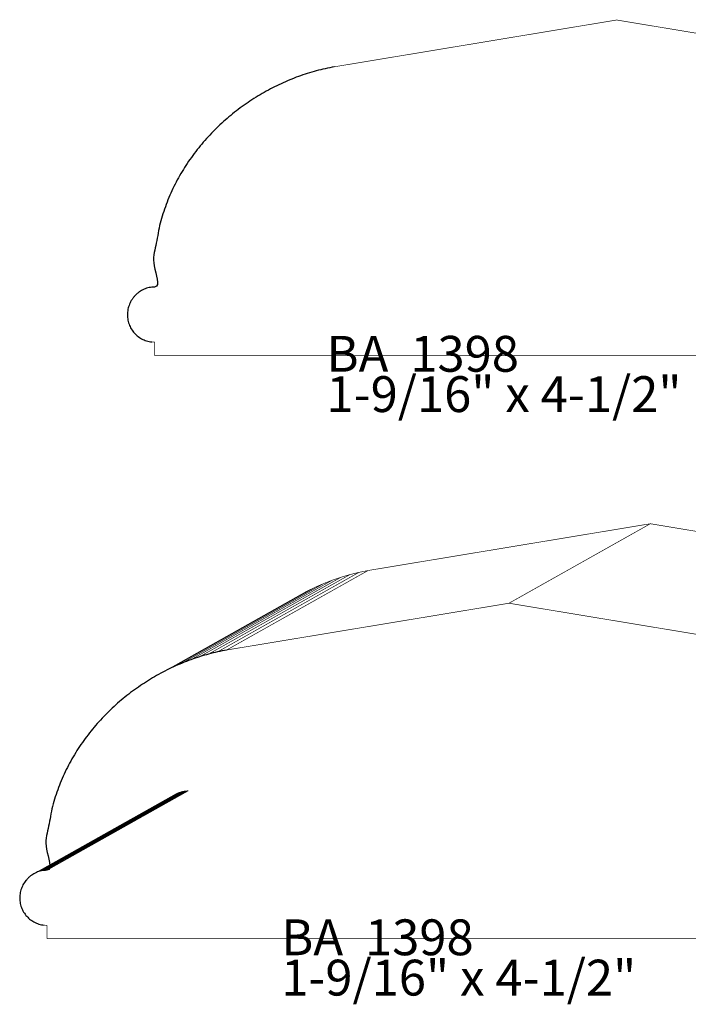
# Model space of a CAD drawing. Extents: x -2.64 to 2.57, y 0.16 to 4.74.
# Drawn here: x -2.64 to 0.47, y 0.16 to 4.74 of the extents above; entities that cross this region are included whole.
import ezdxf

# ---------------------------------------------------------------- set-up
doc = ezdxf.new("R2010")
doc.units = 0
doc.header["$MEASUREMENT"] = 0

msp = doc.modelspace()

# ---------------------------------------------------------------- linework, layer by layer
at = {"color": 0}
for points in [[(0.1377, 4.7393, 0.003, 0.003, 0), (-1.1746, 4.5217, 0.003, 0.003, 0)], [(1.4501, 4.5217, 0.003, 0.003, 0), (0.1377, 4.7393, 0.003, 0.003, 0)], [(-2.0227, 3.2426, 0.003, 0.003, 0), (-2.0098, 3.2419, 0.003, 0.003, 0)], [(-2.0098, 3.2419, 0.003, 0.003, 0), (-2.0098, 3.1793, 0.003, 0.003, 0)], [(-2.0098, 3.1793, 0.003, 0.003, 0), (2.2853, 3.1793, 0.003, 0.003, 0)], [(0.2944, 2.3971, 0.003, 0.003, 0), (-1.0178, 2.1796, 0.003, 0.003, 0)], [(0.2944, 2.3971, 0.003, 0.003, 0), (-1.0178, 2.1796, 0.003, 0.003, 0)], [(0.2944, 2.3971, 0.003, 0.003, 0), (-0.3627, 2.0275, 0.003, 0.003, 0)], [(-0.3627, 2.0275, 0.003, 0.003, 0), (0.2944, 2.3971, 0.003, 0.003, 0)], [(0.2944, 2.3971, 0.003, 0.003, 0), (-0.3627, 2.0275, 0.003, 0.003, 0)], [(-0.3627, 2.0275, 0.003, 0.003, 0), (0.2944, 2.3971, 0.003, 0.003, 0)], [(1.6068, 2.1796, 0.003, 0.003, 0), (0.2944, 2.3971, 0.003, 0.003, 0)], [(1.6068, 2.1796, 0.003, 0.003, 0), (0.2944, 2.3971, 0.003, 0.003, 0)], [(-1.0178, 2.1796, 0.003, 0.003, 0), (-1.6749, 1.81, 0.003, 0.003, 0)], [(-1.6749, 1.81, 0.003, 0.003, 0), (-1.0178, 2.1796, 0.003, 0.003, 0)], [(-1.0178, 2.1796, 0.003, 0.003, 0), (-1.6749, 1.81, 0.003, 0.003, 0)], [(-1.6749, 1.81, 0.003, 0.003, 0), (-1.0178, 2.1796, 0.003, 0.003, 0)], [(-1.1017, 2.1607, 0.003, 0.003, 0), (-1.1432, 2.1485, 0.003, 0.003, 0)], [(-1.1017, 2.1607, 0.003, 0.003, 0), (-1.1432, 2.1485, 0.003, 0.003, 0)], [(-1.0599, 2.1711, 0.003, 0.003, 0), (-1.1017, 2.1607, 0.003, 0.003, 0)], [(-1.0599, 2.1711, 0.003, 0.003, 0), (-1.1017, 2.1607, 0.003, 0.003, 0)], [(-1.0178, 2.1796, 0.003, 0.003, 0), (-1.0599, 2.1711, 0.003, 0.003, 0)], [(-1.0178, 2.1796, 0.003, 0.003, 0), (-1.0599, 2.1711, 0.003, 0.003, 0)], [(-1.8821, 1.749, 0.003, 0.003, 0), (-1.2251, 2.1186, 0.003, 0.003, 0)], [(-1.8821, 1.749, 0.003, 0.003, 0), (-1.2251, 2.1186, 0.003, 0.003, 0)], [(-1.2251, 2.1186, 0.003, 0.003, 0), (-1.2652, 2.101, 0.003, 0.003, 0)], [(-1.2251, 2.1186, 0.003, 0.003, 0), (-1.2652, 2.101, 0.003, 0.003, 0)], [(-1.2251, 2.1186, 0.003, 0.003, 0), (-1.2652, 2.101, 0.003, 0.003, 0)], [(-1.2251, 2.1186, 0.003, 0.003, 0), (-1.2652, 2.101, 0.003, 0.003, 0)], [(-1.1844, 2.1344, 0.003, 0.003, 0), (-1.2251, 2.1186, 0.003, 0.003, 0)], [(-1.1844, 2.1344, 0.003, 0.003, 0), (-1.2251, 2.1186, 0.003, 0.003, 0)], [(-1.1432, 2.1485, 0.003, 0.003, 0), (-1.1844, 2.1344, 0.003, 0.003, 0)], [(-1.1432, 2.1485, 0.003, 0.003, 0), (-1.1844, 2.1344, 0.003, 0.003, 0)], [(-1.3048, 2.0817, 0.003, 0.003, 0), (-1.9618, 1.7121, 0.003, 0.003, 0)], [(-1.3048, 2.0817, 0.003, 0.003, 0), (-1.9618, 1.7121, 0.003, 0.003, 0)], [(-1.3048, 2.0817, 0.003, 0.003, 0), (-1.9618, 1.7121, 0.003, 0.003, 0)], [(-1.3048, 2.0817, 0.003, 0.003, 0), (-1.9618, 1.7121, 0.003, 0.003, 0)], [(-1.2652, 2.101, 0.003, 0.003, 0), (-1.9223, 1.7314, 0.003, 0.003, 0)], [(-1.9223, 1.7314, 0.003, 0.003, 0), (-1.2652, 2.101, 0.003, 0.003, 0)], [(-1.2652, 2.101, 0.003, 0.003, 0), (-1.9223, 1.7314, 0.003, 0.003, 0)], [(-1.9223, 1.7314, 0.003, 0.003, 0), (-1.2652, 2.101, 0.003, 0.003, 0)], [(-1.2652, 2.101, 0.003, 0.003, 0), (-1.3048, 2.0817, 0.003, 0.003, 0)], [(-1.2652, 2.101, 0.003, 0.003, 0), (-1.3048, 2.0817, 0.003, 0.003, 0)], [(-1.2652, 2.101, 0.003, 0.003, 0), (-1.3048, 2.0817, 0.003, 0.003, 0)], [(-1.2652, 2.101, 0.003, 0.003, 0), (-1.3048, 2.0817, 0.003, 0.003, 0)], [(-1.6749, 1.81, 0.003, 0.003, 0), (-0.3627, 2.0275, 0.003, 0.003, 0)], [(-1.6749, 1.81, 0.003, 0.003, 0), (-0.3627, 2.0275, 0.003, 0.003, 0)], [(-0.3627, 2.0275, 0.003, 0.003, 0), (0.9497, 1.81, 0.003, 0.003, 0)], [(-0.3627, 2.0275, 0.003, 0.003, 0), (0.9497, 1.81, 0.003, 0.003, 0)], [(-1.8003, 1.7789, 0.003, 0.003, 0), (-1.7588, 1.7911, 0.003, 0.003, 0)], [(-1.8003, 1.7789, 0.003, 0.003, 0), (-1.7588, 1.7911, 0.003, 0.003, 0)], [(-1.7588, 1.7911, 0.003, 0.003, 0), (-1.7169, 1.8015, 0.003, 0.003, 0)], [(-1.7588, 1.7911, 0.003, 0.003, 0), (-1.7169, 1.8015, 0.003, 0.003, 0)], [(-1.7169, 1.8015, 0.003, 0.003, 0), (-1.6749, 1.81, 0.003, 0.003, 0)], [(-1.7169, 1.8015, 0.003, 0.003, 0), (-1.6749, 1.81, 0.003, 0.003, 0)], [(-1.9223, 1.7314, 0.003, 0.003, 0), (-1.8821, 1.749, 0.003, 0.003, 0)], [(-1.9223, 1.7314, 0.003, 0.003, 0), (-1.8821, 1.749, 0.003, 0.003, 0)], [(-1.9223, 1.7314, 0.003, 0.003, 0), (-1.8821, 1.749, 0.003, 0.003, 0)], [(-1.9223, 1.7314, 0.003, 0.003, 0), (-1.8821, 1.749, 0.003, 0.003, 0)], [(-1.8821, 1.749, 0.003, 0.003, 0), (-1.8414, 1.7648, 0.003, 0.003, 0)], [(-1.8821, 1.749, 0.003, 0.003, 0), (-1.8414, 1.7648, 0.003, 0.003, 0)], [(-1.8414, 1.7648, 0.003, 0.003, 0), (-1.8003, 1.7789, 0.003, 0.003, 0)], [(-1.8414, 1.7648, 0.003, 0.003, 0), (-1.8003, 1.7789, 0.003, 0.003, 0)], [(-1.9618, 1.7121, 0.003, 0.003, 0), (-1.9223, 1.7314, 0.003, 0.003, 0)], [(-1.9618, 1.7121, 0.003, 0.003, 0), (-1.9223, 1.7314, 0.003, 0.003, 0)], [(-1.9618, 1.7121, 0.003, 0.003, 0), (-1.9223, 1.7314, 0.003, 0.003, 0)], [(-1.9618, 1.7121, 0.003, 0.003, 0), (-1.9223, 1.7314, 0.003, 0.003, 0)], [(-2.5593, 0.7755, 0.003, 0.003, 0), (-1.9022, 1.1451, 0.003, 0.003, 0)], [(-2.5593, 0.7755, 0.003, 0.003, 0), (-1.9022, 1.1451, 0.003, 0.003, 0)], [(-2.5101, 0.7859, 0.003, 0.003, 0), (-1.853, 1.1555, 0.003, 0.003, 0)], [(-2.5101, 0.7859, 0.003, 0.003, 0), (-1.853, 1.1555, 0.003, 0.003, 0)], [(-1.9022, 1.1451, 0.003, 0.003, 0), (-1.9078, 1.1425, 0.003, 0.003, 0)], [(-1.9022, 1.1451, 0.003, 0.003, 0), (-1.9078, 1.1425, 0.003, 0.003, 0)], [(-1.9022, 1.1451, 0.003, 0.003, 0), (-1.9078, 1.1425, 0.003, 0.003, 0)], [(-1.9022, 1.1451, 0.003, 0.003, 0), (-1.9078, 1.1425, 0.003, 0.003, 0)], [(-1.8965, 1.1474, 0.003, 0.003, 0), (-1.9022, 1.1451, 0.003, 0.003, 0)], [(-1.8965, 1.1474, 0.003, 0.003, 0), (-1.9022, 1.1451, 0.003, 0.003, 0)], [(-1.8906, 1.1495, 0.003, 0.003, 0), (-1.8965, 1.1474, 0.003, 0.003, 0)], [(-1.8906, 1.1495, 0.003, 0.003, 0), (-1.8965, 1.1474, 0.003, 0.003, 0)], [(-1.8846, 1.1513, 0.003, 0.003, 0), (-1.8906, 1.1495, 0.003, 0.003, 0)], [(-1.8846, 1.1513, 0.003, 0.003, 0), (-1.8906, 1.1495, 0.003, 0.003, 0)], [(-1.8785, 1.1528, 0.003, 0.003, 0), (-1.8846, 1.1513, 0.003, 0.003, 0)], [(-1.8785, 1.1528, 0.003, 0.003, 0), (-1.8846, 1.1513, 0.003, 0.003, 0)], [(-1.8723, 1.1539, 0.003, 0.003, 0), (-1.8785, 1.1528, 0.003, 0.003, 0)], [(-1.8723, 1.1539, 0.003, 0.003, 0), (-1.8785, 1.1528, 0.003, 0.003, 0)], [(-1.866, 1.1548, 0.003, 0.003, 0), (-1.8723, 1.1539, 0.003, 0.003, 0)], [(-1.866, 1.1548, 0.003, 0.003, 0), (-1.8723, 1.1539, 0.003, 0.003, 0)], [(-1.8595, 1.1553, 0.003, 0.003, 0), (-1.866, 1.1548, 0.003, 0.003, 0)], [(-1.8595, 1.1553, 0.003, 0.003, 0), (-1.866, 1.1548, 0.003, 0.003, 0)], [(-1.853, 1.1555, 0.003, 0.003, 0), (-1.8595, 1.1553, 0.003, 0.003, 0)], [(-1.853, 1.1555, 0.003, 0.003, 0), (-1.8595, 1.1553, 0.003, 0.003, 0)], [(-1.9078, 1.1425, 0.003, 0.003, 0), (-2.5649, 0.7729, 0.003, 0.003, 0)], [(-1.9078, 1.1425, 0.003, 0.003, 0), (-2.5649, 0.7729, 0.003, 0.003, 0)], [(-1.9078, 1.1425, 0.003, 0.003, 0), (-2.5649, 0.7729, 0.003, 0.003, 0)], [(-1.9078, 1.1425, 0.003, 0.003, 0), (-2.5649, 0.7729, 0.003, 0.003, 0)], [(-2.5593, 0.7755, 0.003, 0.003, 0), (-2.5536, 0.7779, 0.003, 0.003, 0)], [(-2.5593, 0.7755, 0.003, 0.003, 0), (-2.5536, 0.7779, 0.003, 0.003, 0)], [(-2.5536, 0.7779, 0.003, 0.003, 0), (-2.5477, 0.7799, 0.003, 0.003, 0)], [(-2.5536, 0.7779, 0.003, 0.003, 0), (-2.5477, 0.7799, 0.003, 0.003, 0)], [(-2.5477, 0.7799, 0.003, 0.003, 0), (-2.5417, 0.7817, 0.003, 0.003, 0)], [(-2.5477, 0.7799, 0.003, 0.003, 0), (-2.5417, 0.7817, 0.003, 0.003, 0)], [(-2.5417, 0.7817, 0.003, 0.003, 0), (-2.5356, 0.7832, 0.003, 0.003, 0)], [(-2.5417, 0.7817, 0.003, 0.003, 0), (-2.5356, 0.7832, 0.003, 0.003, 0)], [(-2.5356, 0.7832, 0.003, 0.003, 0), (-2.5294, 0.7843, 0.003, 0.003, 0)], [(-2.5356, 0.7832, 0.003, 0.003, 0), (-2.5294, 0.7843, 0.003, 0.003, 0)], [(-2.5294, 0.7843, 0.003, 0.003, 0), (-2.523, 0.7852, 0.003, 0.003, 0)], [(-2.5294, 0.7843, 0.003, 0.003, 0), (-2.523, 0.7852, 0.003, 0.003, 0)], [(-2.523, 0.7852, 0.003, 0.003, 0), (-2.5166, 0.7857, 0.003, 0.003, 0)], [(-2.523, 0.7852, 0.003, 0.003, 0), (-2.5166, 0.7857, 0.003, 0.003, 0)], [(-2.5166, 0.7857, 0.003, 0.003, 0), (-2.5101, 0.7859, 0.003, 0.003, 0)], [(-2.5166, 0.7857, 0.003, 0.003, 0), (-2.5101, 0.7859, 0.003, 0.003, 0)], [(-2.5649, 0.7729, 0.003, 0.003, 0), (-2.5593, 0.7755, 0.003, 0.003, 0)], [(-2.5649, 0.7729, 0.003, 0.003, 0), (-2.5593, 0.7755, 0.003, 0.003, 0)], [(-2.5649, 0.7729, 0.003, 0.003, 0), (-2.5593, 0.7755, 0.003, 0.003, 0)], [(-2.5649, 0.7729, 0.003, 0.003, 0), (-2.5593, 0.7755, 0.003, 0.003, 0)]]:
    msp.add_lwpolyline(points, format="xyseb", dxfattribs=at)
at = {"color": 252}
for points in [[(0.2944, 2.3971, 0.003, 0.003, 0), (-1.0178, 2.1796, 0.003, 0.003, 0)], [(0.2944, 2.3971, 0.003, 0.003, 0), (-1.0178, 2.1796, 0.003, 0.003, 0)], [(-0.3627, 2.0275, 0.003, 0.003, 0), (0.2944, 2.3971, 0.003, 0.003, 0)], [(-0.3627, 2.0275, 0.003, 0.003, 0), (0.2944, 2.3971, 0.003, 0.003, 0)], [(-1.0599, 2.1711, 0.003, 0.003, 0), (-1.7169, 1.8015, 0.003, 0.003, 0)], [(-1.0599, 2.1711, 0.003, 0.003, 0), (-1.7169, 1.8015, 0.003, 0.003, 0)], [(-1.0178, 2.1796, 0.003, 0.003, 0), (-1.6749, 1.81, 0.003, 0.003, 0)], [(-1.6749, 1.81, 0.003, 0.003, 0), (-1.0178, 2.1796, 0.003, 0.003, 0)], [(-1.0178, 2.1796, 0.003, 0.003, 0), (-1.6749, 1.81, 0.003, 0.003, 0)], [(-1.6749, 1.81, 0.003, 0.003, 0), (-1.0178, 2.1796, 0.003, 0.003, 0)], [(-1.0178, 2.1796, 0.003, 0.003, 0), (-1.0599, 2.1711, 0.003, 0.003, 0)], [(-1.0178, 2.1796, 0.003, 0.003, 0), (-1.0599, 2.1711, 0.003, 0.003, 0)], [(-1.6749, 1.81, 0.003, 0.003, 0), (-0.3627, 2.0275, 0.003, 0.003, 0)], [(-1.6749, 1.81, 0.003, 0.003, 0), (-0.3627, 2.0275, 0.003, 0.003, 0)], [(-1.7169, 1.8015, 0.003, 0.003, 0), (-1.6749, 1.81, 0.003, 0.003, 0)], [(-1.7169, 1.8015, 0.003, 0.003, 0), (-1.6749, 1.81, 0.003, 0.003, 0)], [(-1.8785, 1.1528, 0.003, 0.003, 0), (-2.5356, 0.7832, 0.003, 0.003, 0)], [(-1.8785, 1.1528, 0.003, 0.003, 0), (-2.5356, 0.7832, 0.003, 0.003, 0)], [(-2.5294, 0.7843, 0.003, 0.003, 0), (-1.8723, 1.1539, 0.003, 0.003, 0)], [(-2.5294, 0.7843, 0.003, 0.003, 0), (-1.8723, 1.1539, 0.003, 0.003, 0)], [(-1.8723, 1.1539, 0.003, 0.003, 0), (-1.8785, 1.1528, 0.003, 0.003, 0)], [(-1.8723, 1.1539, 0.003, 0.003, 0), (-1.8785, 1.1528, 0.003, 0.003, 0)], [(-2.5356, 0.7832, 0.003, 0.003, 0), (-2.5294, 0.7843, 0.003, 0.003, 0)], [(-2.5356, 0.7832, 0.003, 0.003, 0), (-2.5294, 0.7843, 0.003, 0.003, 0)]]:
    msp.add_lwpolyline(points, format="xyseb", dxfattribs=at)
at = {"color": 9}
for points in [[(0.2944, 2.3971, 0.003, 0.003, 0), (-0.3627, 2.0275, 0.003, 0.003, 0)], [(0.2944, 2.3971, 0.003, 0.003, 0), (-0.3627, 2.0275, 0.003, 0.003, 0)], [(1.6068, 2.1796, 0.003, 0.003, 0), (0.2944, 2.3971, 0.003, 0.003, 0)], [(1.6068, 2.1796, 0.003, 0.003, 0), (0.2944, 2.3971, 0.003, 0.003, 0)], [(-0.3627, 2.0275, 0.003, 0.003, 0), (0.9497, 1.81, 0.003, 0.003, 0)], [(-0.3627, 2.0275, 0.003, 0.003, 0), (0.9497, 1.81, 0.003, 0.003, 0)]]:
    msp.add_lwpolyline(points, format="xyseb", dxfattribs=at)
at = {"color": 8}
for points in [[(-1.1017, 2.1607, 0.003, 0.003, 0), (-1.7588, 1.7911, 0.003, 0.003, 0)], [(-1.1017, 2.1607, 0.003, 0.003, 0), (-1.7588, 1.7911, 0.003, 0.003, 0)], [(-1.7169, 1.8015, 0.003, 0.003, 0), (-1.0599, 2.1711, 0.003, 0.003, 0)], [(-1.7169, 1.8015, 0.003, 0.003, 0), (-1.0599, 2.1711, 0.003, 0.003, 0)], [(-1.0599, 2.1711, 0.003, 0.003, 0), (-1.1017, 2.1607, 0.003, 0.003, 0)], [(-1.0599, 2.1711, 0.003, 0.003, 0), (-1.1017, 2.1607, 0.003, 0.003, 0)], [(-1.7588, 1.7911, 0.003, 0.003, 0), (-1.7169, 1.8015, 0.003, 0.003, 0)], [(-1.7588, 1.7911, 0.003, 0.003, 0), (-1.7169, 1.8015, 0.003, 0.003, 0)], [(-1.8846, 1.1513, 0.003, 0.003, 0), (-2.5417, 0.7817, 0.003, 0.003, 0)], [(-1.8846, 1.1513, 0.003, 0.003, 0), (-2.5417, 0.7817, 0.003, 0.003, 0)], [(-2.5356, 0.7832, 0.003, 0.003, 0), (-1.8785, 1.1528, 0.003, 0.003, 0)], [(-2.5356, 0.7832, 0.003, 0.003, 0), (-1.8785, 1.1528, 0.003, 0.003, 0)], [(-1.8785, 1.1528, 0.003, 0.003, 0), (-1.8846, 1.1513, 0.003, 0.003, 0)], [(-1.8785, 1.1528, 0.003, 0.003, 0), (-1.8846, 1.1513, 0.003, 0.003, 0)], [(-2.5417, 0.7817, 0.003, 0.003, 0), (-2.5356, 0.7832, 0.003, 0.003, 0)], [(-2.5417, 0.7817, 0.003, 0.003, 0), (-2.5356, 0.7832, 0.003, 0.003, 0)]]:
    msp.add_lwpolyline(points, format="xyseb", dxfattribs=at)
at = {"color": 251}
for points in [[(-1.7588, 1.7911, 0.003, 0.003, 0), (-1.1017, 2.1607, 0.003, 0.003, 0)], [(-1.7588, 1.7911, 0.003, 0.003, 0), (-1.1017, 2.1607, 0.003, 0.003, 0)], [(-1.1017, 2.1607, 0.003, 0.003, 0), (-1.1432, 2.1485, 0.003, 0.003, 0)], [(-1.1017, 2.1607, 0.003, 0.003, 0), (-1.1432, 2.1485, 0.003, 0.003, 0)], [(-1.1432, 2.1485, 0.003, 0.003, 0), (-1.8003, 1.7789, 0.003, 0.003, 0)], [(-1.1432, 2.1485, 0.003, 0.003, 0), (-1.8003, 1.7789, 0.003, 0.003, 0)], [(-1.8003, 1.7789, 0.003, 0.003, 0), (-1.7588, 1.7911, 0.003, 0.003, 0)], [(-1.8003, 1.7789, 0.003, 0.003, 0), (-1.7588, 1.7911, 0.003, 0.003, 0)], [(-1.8906, 1.1495, 0.003, 0.003, 0), (-2.5477, 0.7799, 0.003, 0.003, 0)], [(-1.8906, 1.1495, 0.003, 0.003, 0), (-2.5477, 0.7799, 0.003, 0.003, 0)], [(-2.5417, 0.7817, 0.003, 0.003, 0), (-1.8846, 1.1513, 0.003, 0.003, 0)], [(-2.5417, 0.7817, 0.003, 0.003, 0), (-1.8846, 1.1513, 0.003, 0.003, 0)], [(-1.8846, 1.1513, 0.003, 0.003, 0), (-1.8906, 1.1495, 0.003, 0.003, 0)], [(-1.8846, 1.1513, 0.003, 0.003, 0), (-1.8906, 1.1495, 0.003, 0.003, 0)], [(-2.5477, 0.7799, 0.003, 0.003, 0), (-2.5417, 0.7817, 0.003, 0.003, 0)], [(-2.5477, 0.7799, 0.003, 0.003, 0), (-2.5417, 0.7817, 0.003, 0.003, 0)]]:
    msp.add_lwpolyline(points, format="xyseb", dxfattribs=at)
at = {"color": 119}
for points in [[(-1.2251, 2.1186, 0.003, 0.003, 0), (-1.8821, 1.749, 0.003, 0.003, 0)], [(-1.2251, 2.1186, 0.003, 0.003, 0), (-1.8821, 1.749, 0.003, 0.003, 0)], [(-1.8414, 1.7648, 0.003, 0.003, 0), (-1.1844, 2.1344, 0.003, 0.003, 0)], [(-1.8414, 1.7648, 0.003, 0.003, 0), (-1.1844, 2.1344, 0.003, 0.003, 0)], [(-1.1844, 2.1344, 0.003, 0.003, 0), (-1.2251, 2.1186, 0.003, 0.003, 0)], [(-1.1844, 2.1344, 0.003, 0.003, 0), (-1.2251, 2.1186, 0.003, 0.003, 0)], [(-1.8821, 1.749, 0.003, 0.003, 0), (-1.8414, 1.7648, 0.003, 0.003, 0)], [(-1.8821, 1.749, 0.003, 0.003, 0), (-1.8414, 1.7648, 0.003, 0.003, 0)]]:
    msp.add_lwpolyline(points, format="xyseb", dxfattribs=at)
at = {"color": 139}
for points in [[(-1.1844, 2.1344, 0.003, 0.003, 0), (-1.8414, 1.7648, 0.003, 0.003, 0)], [(-1.1844, 2.1344, 0.003, 0.003, 0), (-1.8414, 1.7648, 0.003, 0.003, 0)], [(-1.8003, 1.7789, 0.003, 0.003, 0), (-1.1432, 2.1485, 0.003, 0.003, 0)], [(-1.8003, 1.7789, 0.003, 0.003, 0), (-1.1432, 2.1485, 0.003, 0.003, 0)], [(-1.1432, 2.1485, 0.003, 0.003, 0), (-1.1844, 2.1344, 0.003, 0.003, 0)], [(-1.1432, 2.1485, 0.003, 0.003, 0), (-1.1844, 2.1344, 0.003, 0.003, 0)], [(-1.8414, 1.7648, 0.003, 0.003, 0), (-1.8003, 1.7789, 0.003, 0.003, 0)], [(-1.8414, 1.7648, 0.003, 0.003, 0), (-1.8003, 1.7789, 0.003, 0.003, 0)], [(-1.8965, 1.1474, 0.003, 0.003, 0), (-2.5536, 0.7779, 0.003, 0.003, 0)], [(-1.8965, 1.1474, 0.003, 0.003, 0), (-2.5536, 0.7779, 0.003, 0.003, 0)], [(-2.5477, 0.7799, 0.003, 0.003, 0), (-1.8906, 1.1495, 0.003, 0.003, 0)], [(-2.5477, 0.7799, 0.003, 0.003, 0), (-1.8906, 1.1495, 0.003, 0.003, 0)], [(-1.8906, 1.1495, 0.003, 0.003, 0), (-1.8965, 1.1474, 0.003, 0.003, 0)], [(-1.8906, 1.1495, 0.003, 0.003, 0), (-1.8965, 1.1474, 0.003, 0.003, 0)], [(-2.5536, 0.7779, 0.003, 0.003, 0), (-2.5477, 0.7799, 0.003, 0.003, 0)], [(-2.5536, 0.7779, 0.003, 0.003, 0), (-2.5477, 0.7799, 0.003, 0.003, 0)]]:
    msp.add_lwpolyline(points, format="xyseb", dxfattribs=at)
at = {"color": 7}
for points in [[(-0.3627, 2.0275, 0.003, 0.003, 0), (-1.6749, 1.81, 0.003, 0.003, 0)], [(0.9497, 1.81, 0.003, 0.003, 0), (-0.3627, 2.0275, 0.003, 0.003, 0)], [(-2.523, 0.5308, 0.003, 0.003, 0), (-2.5101, 0.5302, 0.003, 0.003, 0)], [(-2.5101, 0.5302, 0.003, 0.003, 0), (-2.5101, 0.4675, 0.003, 0.003, 0)], [(-2.5101, 0.4675, 0.003, 0.003, 0), (1.7849, 0.4675, 0.003, 0.003, 0)]]:
    msp.add_lwpolyline(points, format="xyseb", dxfattribs=at)
at = {"color": 118}
for points in [[(-1.9022, 1.1451, 0.003, 0.003, 0), (-2.5593, 0.7755, 0.003, 0.003, 0)], [(-1.9022, 1.1451, 0.003, 0.003, 0), (-2.5593, 0.7755, 0.003, 0.003, 0)], [(-2.5536, 0.7779, 0.003, 0.003, 0), (-1.8965, 1.1474, 0.003, 0.003, 0)], [(-2.5536, 0.7779, 0.003, 0.003, 0), (-1.8965, 1.1474, 0.003, 0.003, 0)], [(-1.8965, 1.1474, 0.003, 0.003, 0), (-1.9022, 1.1451, 0.003, 0.003, 0)], [(-1.8965, 1.1474, 0.003, 0.003, 0), (-1.9022, 1.1451, 0.003, 0.003, 0)], [(-2.5593, 0.7755, 0.003, 0.003, 0), (-2.5536, 0.7779, 0.003, 0.003, 0)], [(-2.5593, 0.7755, 0.003, 0.003, 0), (-2.5536, 0.7779, 0.003, 0.003, 0)]]:
    msp.add_lwpolyline(points, format="xyseb", dxfattribs=at)
at = {"color": 253}
for points in [[(-1.8723, 1.1539, 0.003, 0.003, 0), (-2.5294, 0.7843, 0.003, 0.003, 0)], [(-1.8723, 1.1539, 0.003, 0.003, 0), (-2.5294, 0.7843, 0.003, 0.003, 0)], [(-1.866, 1.1548, 0.003, 0.003, 0), (-2.523, 0.7852, 0.003, 0.003, 0)], [(-2.523, 0.7852, 0.003, 0.003, 0), (-1.866, 1.1548, 0.003, 0.003, 0)], [(-1.866, 1.1548, 0.003, 0.003, 0), (-2.523, 0.7852, 0.003, 0.003, 0)], [(-2.523, 0.7852, 0.003, 0.003, 0), (-1.866, 1.1548, 0.003, 0.003, 0)], [(-1.8595, 1.1553, 0.003, 0.003, 0), (-2.5166, 0.7857, 0.003, 0.003, 0)], [(-2.5166, 0.7857, 0.003, 0.003, 0), (-1.8595, 1.1553, 0.003, 0.003, 0)], [(-1.8595, 1.1553, 0.003, 0.003, 0), (-2.5166, 0.7857, 0.003, 0.003, 0)], [(-2.5166, 0.7857, 0.003, 0.003, 0), (-1.8595, 1.1553, 0.003, 0.003, 0)], [(-2.5101, 0.7859, 0.003, 0.003, 0), (-1.853, 1.1555, 0.003, 0.003, 0)], [(-2.5101, 0.7859, 0.003, 0.003, 0), (-1.853, 1.1555, 0.003, 0.003, 0)], [(-1.866, 1.1548, 0.003, 0.003, 0), (-1.8723, 1.1539, 0.003, 0.003, 0)], [(-1.866, 1.1548, 0.003, 0.003, 0), (-1.8723, 1.1539, 0.003, 0.003, 0)], [(-1.8595, 1.1553, 0.003, 0.003, 0), (-1.866, 1.1548, 0.003, 0.003, 0)], [(-1.8595, 1.1553, 0.003, 0.003, 0), (-1.866, 1.1548, 0.003, 0.003, 0)], [(-1.853, 1.1555, 0.003, 0.003, 0), (-1.8595, 1.1553, 0.003, 0.003, 0)], [(-1.853, 1.1555, 0.003, 0.003, 0), (-1.8595, 1.1553, 0.003, 0.003, 0)], [(-2.5294, 0.7843, 0.003, 0.003, 0), (-2.523, 0.7852, 0.003, 0.003, 0)], [(-2.5294, 0.7843, 0.003, 0.003, 0), (-2.523, 0.7852, 0.003, 0.003, 0)], [(-2.523, 0.7852, 0.003, 0.003, 0), (-2.5166, 0.7857, 0.003, 0.003, 0)], [(-2.523, 0.7852, 0.003, 0.003, 0), (-2.5166, 0.7857, 0.003, 0.003, 0)], [(-2.5166, 0.7857, 0.003, 0.003, 0), (-2.5101, 0.7859, 0.003, 0.003, 0)], [(-2.5166, 0.7857, 0.003, 0.003, 0), (-2.5101, 0.7859, 0.003, 0.003, 0)]]:
    msp.add_lwpolyline(points, format="xyseb", dxfattribs=at)
at = {"color": 0}
msp.add_spline([(-1.1746, 4.5217), (-1.2584, 4.5029), (-1.3411, 4.4766), (-1.422, 4.4431), (-1.5003, 4.4029), (-1.5756, 4.3561), (-1.6471, 4.3031), (-1.7141, 4.2441), (-1.776, 4.1796), (-1.8322, 4.1097), (-1.882, 4.0349), (-1.9247, 3.9553), (-1.9598, 3.8713), (-1.9864, 3.7833), (-2.0041, 3.6914), (-2.0121, 3.5961), (-2.0098, 3.4976), (-2.0227, 3.4969), (-2.0352, 3.4949), (-2.0474, 3.4917), (-2.059, 3.4873), (-2.07, 3.4817), (-2.0805, 3.4752), (-2.0902, 3.4676), (-2.0992, 3.4592), (-2.1074, 3.45), (-2.1147, 3.44), (-2.1211, 3.4294), (-2.1264, 3.4181), (-2.1307, 3.4063), (-2.1338, 3.3941), (-2.1357, 3.3815), (-2.1364, 3.3685), (-2.1357, 3.3556), (-2.1338, 3.3431), (-2.1307, 3.3309), (-2.1264, 3.3193), (-2.1211, 3.3083), (-2.1147, 3.2978), (-2.1074, 3.2881), (-2.0992, 3.2791), (-2.0902, 3.2709), (-2.0805, 3.2636), (-2.07, 3.2572), (-2.059, 3.2519), (-2.0474, 3.2476), (-2.0352, 3.2445), (-2.0227, 3.2426)], degree=3, dxfattribs=at)
at = {"color": 7}
msp.add_spline([(-1.6749, 1.81), (-1.7588, 1.7911), (-1.8414, 1.7648), (-1.9223, 1.7314), (-2.0007, 1.6911), (-2.0759, 1.6443), (-2.1474, 1.5913), (-2.2144, 1.5324), (-2.2764, 1.4678), (-2.3325, 1.398), (-2.3823, 1.3231), (-2.4251, 1.2436), (-2.4601, 1.1596), (-2.4868, 1.0716), (-2.5044, 0.9797), (-2.5124, 0.8844), (-2.5101, 0.7859), (-2.523, 0.7852), (-2.5356, 0.7832), (-2.5477, 0.7799), (-2.5593, 0.7755), (-2.5704, 0.77), (-2.5808, 0.7634), (-2.5906, 0.7559), (-2.5996, 0.7475), (-2.6077, 0.7382), (-2.615, 0.7283), (-2.6214, 0.7176), (-2.6267, 0.7064), (-2.631, 0.6946), (-2.6341, 0.6823), (-2.6361, 0.6697), (-2.6367, 0.6568), (-2.6361, 0.6439), (-2.6341, 0.6313), (-2.631, 0.6192), (-2.6267, 0.6076), (-2.6214, 0.5965), (-2.615, 0.5861), (-2.6077, 0.5763), (-2.5996, 0.5673), (-2.5906, 0.5592), (-2.5808, 0.5519), (-2.5704, 0.5455), (-2.5593, 0.5402), (-2.5477, 0.5359), (-2.5356, 0.5328), (-2.523, 0.5308)], degree=3, dxfattribs=at)

# ---------------------------------------------------------------- texts
at = {"color": 0, "char_height": 0.166665, "attachment_point": 1}
for s, insert in [('{\\fBookman Old Style|b0|i0|c0|p32;BA  1398}', (-1.2107, 3.2706)), ('{\\fBookman Old Style|b0|i0|c0|p32;1-9/16" x 4-1/2"}', (-1.2107, 3.0831)), ('{\\fBookman Old Style|b0|i0|c0|p32;BA  1398}', (-1.4212, 0.5575)), ('{\\fBookman Old Style|b0|i0|c0|p32;1-9/16" x 4-1/2"}', (-1.4212, 0.37))]:
    msp.add_mtext(s, dxfattribs=dict(at, insert=insert))

doc.saveas('drawing.dxf')
